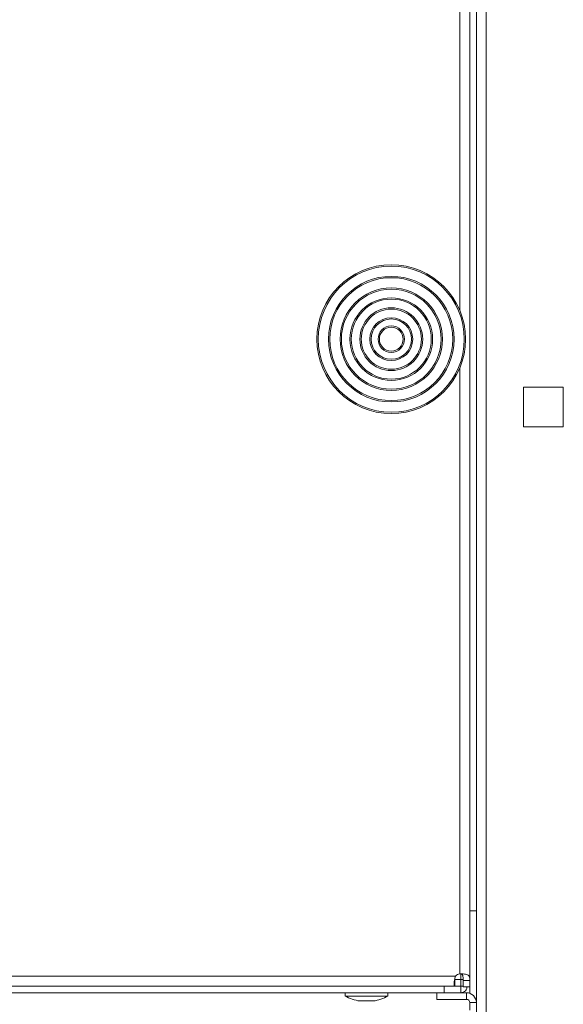
# Model space of a CAD drawing. Units: millimetres. Extents: x 209 to 36883, y 6 to 5746.
# Drawn here: x 29641 to 29806, y 4405 to 4703 of the extents above; entities that cross this region are included whole.
import ezdxf

# ---------------------------------------------------------------- set-up
doc = ezdxf.new("R2010")
doc.units = ezdxf.units.MM

msp = doc.modelspace()

# ---------------------------------------------------------------- linework, layer by layer
at = {"color": 7, "linetype": 'Continuous', "lineweight": 15}
for p, q in [((29779.59, 4946.93), (29779.59, 2696.93)), ((29777.59, 4895.95), (29777.59, 4432.95)), ((29805.91, 4591.43), (29793.91, 4591.43)), ((29793.91, 4591.43), (29793.91, 4579.43)), ((29805.91, 4579.43), (29805.91, 4591.43)), ((29793.91, 4579.43), (29805.91, 4579.43)), ((29777.59, 4432.95), (29779.59, 4432.95)), ((29777.59, 4432.95), (29777.59, 4409.95)), ((29529.4, 4413.21), (29773.3, 4413.21)), ((29773.12, 4410.21), (29773.12, 4412.21)), ((29773.12, 4412.21), (29774.85, 4412.21)), ((29774.85, 4413.91), (29774.85, 4412.21)), ((29774.85, 4412.21), (29774.85, 4410.21)), ((29775.59, 4412.21), (29774.85, 4412.21)), ((29777.59, 4411.95), (29775.59, 4411.95)), ((29775.59, 4409.95), (29775.59, 4411.95)), ((29777.59, 4409.95), (29777.59, 4411.95)), ((29769.85, 4410.21), (29530.85, 4410.21)), ((29769.85, 4408.21), (29769.85, 4410.21)), ((29772.55, 4410.21), (29769.85, 4410.21)), ((29772.55, 4410.21), (29773.12, 4410.21)), ((29773.12, 4410.21), (29774.85, 4410.21)), ((29774.85, 4410.21), (29774.85, 4408.21)), ((29774.85, 4410.21), (29775.59, 4410.21)), ((29777.59, 4409.95), (29775.59, 4409.95)), ((29777.59, 4409.95), (29777.59, 4408.04)), ((29769.85, 4408.21), (29530.85, 4408.21)), ((29739.85, 4408.21), (29739.85, 4407.21)), ((29752.85, 4407.21), (29739.85, 4407.21)), ((29752.85, 4407.21), (29752.85, 4408.21)), ((29767.59, 4408.21), (29767.59, 4406.21)), ((29776.59, 4406.21), (29767.59, 4406.21)), ((29774.85, 4408.21), (29769.85, 4408.21)), ((29776.59, 4408.21), (29774.85, 4408.21)), ((29776.59, 4406.21), (29776.59, 4408.21)), ((29748.35, 4405.71), (29744.35, 4405.71)), ((29777.59, 4405.21), (29779.59, 4405.21)), ((29777.59, 4402.97), (29777.59, 4405.21))]:
    msp.add_line(p, q, dxfattribs=at)
at = {"color": 8, "linetype": 'Continuous', "lineweight": 15}
for p, q in [((29782.59, 4945.95), (29782.59, 2696.93)), ((29774.59, 4943.97), (29774.59, 4614.67)), ((29774.59, 4597.22), (29774.59, 4413.93))]:
    msp.add_line(p, q, dxfattribs=at)
at = {"color": 7, "linetype": 'Continuous', "lineweight": 15}
for radius in [22.5, 22.1, 19, 18.6, 15.5, 15.1, 12.5, 12.1, 9.5, 9.1, 6.5, 6.1, 4, 3.6]:
    msp.add_circle((29753.85, 4605.95), radius, dxfattribs=at)
for centre, radius, start, end in [((29774.85, 4411.95), 2, 97.4696, 140.9499), ((29745.66, 4417.13), 11.49, 239.6542, 263.4759), ((29747.05, 4417.13), 11.49, 276.5241, 300.3458), ((29776.59, 4405.21), 3, 0, 90), ((29776.59, 4405.21), 1, 0, 90)]:
    msp.add_arc(centre, radius, start, end, dxfattribs=at)
for points, knots in [([(29773.3, 4413.21), (29773.24, 4413), (29773.12, 4412.59), (29772.95, 4411.88), (29772.85, 4411.26), (29772.85, 4410.77), (29772.9, 4410.46), (29772.98, 4410.25), (29773.07, 4410.22), (29773.12, 4410.21)], [0, 0, 0, 0, 0.138857, 0.264813, 0.478712, 0.59777, 0.723945, 0.857851, 1, 1, 1, 1]), ([(29777.59, 4411.95), (29777.59, 4412.11), (29777.59, 4412.43), (29777.56, 4412.85), (29777.46, 4413.2), (29777.26, 4413.48), (29776.89, 4413.69), (29776.33, 4413.84), (29775.54, 4413.93), (29774.92, 4413.93), (29774.59, 4413.93)], [0, 0, 0, 0, 0.0932942, 0.1864527, 0.2854112, 0.3951504, 0.5193399, 0.6605045, 0.8203428, 1, 1, 1, 1]), ([(29775.59, 4411.95), (29775.59, 4412.25), (29775.59, 4412.78), (29775.54, 4413.37), (29775.37, 4413.68), (29775.18, 4413.84), (29774.91, 4413.93), (29774.7, 4413.93), (29774.59, 4413.93)], [0, 0, 0, 0, 0.3176131, 0.5651214, 0.6727631, 0.7768292, 0.8838919, 1, 1, 1, 1]), ([(29776.8, 4409.95), (29776.78, 4409.78), (29776.72, 4409.34), (29776.29, 4408.76), (29775.64, 4408.3), (29775.11, 4408.24), (29774.85, 4408.21)], [0, 0, 0, 0, 0.180139, 0.453426, 0.726713, 1, 1, 1, 1])]:
    msp.add_open_spline(points, degree=3, knots=knots, dxfattribs=at)

doc.saveas('drawing.dxf')
